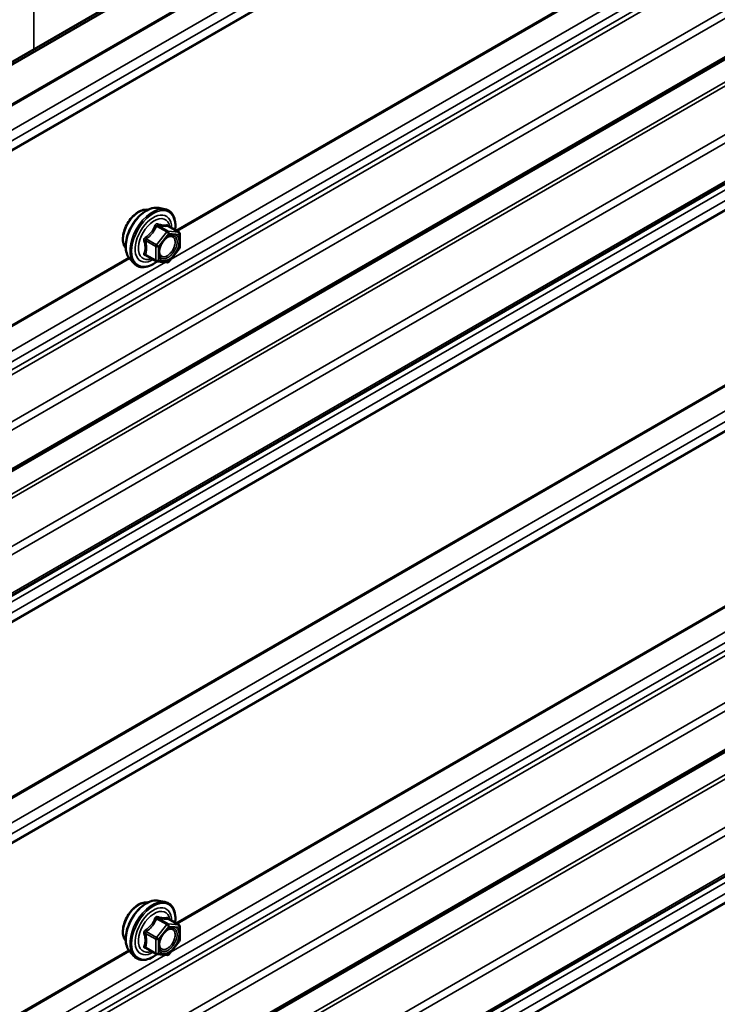
# Model space of a CAD drawing. Units: inches. Extents: x 0.6 to 33.4, y 0.6 to 21.4.
# Drawn here: x 30.5 to 31.2, y 18.9 to 19.8 of the extents above; entities that cross this region are included whole.
import ezdxf

# ---------------------------------------------------------------- set-up
doc = ezdxf.new("R2010")
doc.units = ezdxf.units.IN
doc.header["$LTSCALE"] = 2
doc.header["$MEASUREMENT"] = 0
doc.layers.add('Visible (ANSI)', color=7, linetype='Continuous', lineweight=50)
doc.layers.add('Visible Narrow (ANSI)', color=7, linetype='Continuous', lineweight=35)

msp = doc.modelspace()

# ---------------------------------------------------------------- linework, layer by layer
at = {"layer": 'Visible (ANSI)'}
for p, q in [((27.6088, 18.14183), (31.81015, 20.56748)), ((31.81241, 20.56617), (27.61107, 18.14053)), ((31.81227, 20.18309), (27.64068, 17.77462)), ((31.81227, 20.06557), (27.64068, 17.6571)), ((30.62761, 19.66705), (30.63351, 19.66585)), ((30.64648, 19.64424), (30.63667, 19.64991)), ((30.64738, 19.64268), (30.64738, 19.62967)), ((30.64698, 19.62854), (30.63723, 19.6164)), ((30.60009, 19.6194), (30.60409, 19.61489)), ((30.62516, 19.61684), (30.61535, 19.62251)), ((30.63566, 19.61574), (30.6259, 19.61661)), ((31.81227, 19.5299), (27.64068, 17.12143)), ((31.81227, 19.41237), (27.64068, 17.0039)), ((30.62761, 19.01386), (30.63351, 19.01265)), ((30.64648, 18.99104), (30.63667, 18.99671)), ((30.64738, 18.98948), (30.64738, 18.97647)), ((30.62516, 18.96365), (30.61535, 18.96931)), ((30.64698, 18.97534), (30.63723, 18.96321)), ((30.60009, 18.9662), (30.60409, 18.96169)), ((30.63566, 18.96254), (30.6259, 18.96341))]:
    msp.add_line(p, q, dxfattribs=at)
for centre, start, end in [((30.64558, 19.64268), 0, 60), ((30.64558, 19.62967), 321.20602, 0), ((30.62606, 19.6184), 240, 264.89609), ((30.63582, 19.61753), 264.89609, 321.20602), ((30.64558, 18.98948), 0, 60), ((30.64558, 18.97647), 321.20602, 0), ((30.62606, 18.96521), 240, 264.89609), ((30.63582, 18.96433), 264.89609, 321.20602)]:
    msp.add_arc(centre, 0.0018, start, end, dxfattribs=at)
for points, knots in [([(30.59648, 19.62921), (30.59617, 19.62956), (30.59589, 19.62993), (30.59485, 19.63156), (30.59432, 19.63303), (30.59373, 19.63637), (30.5937, 19.63827), (30.59416, 19.64225), (30.59465, 19.64434), (30.59611, 19.6485), (30.59708, 19.65057), (30.59937, 19.65448), (30.6007, 19.65632), (30.60359, 19.6596), (30.60516, 19.66104), (30.6084, 19.66336), (30.61007, 19.66425), (30.61334, 19.66535), (30.61495, 19.66556), (30.61674, 19.66538), (30.61703, 19.66534), (30.6173, 19.66528)], [5.165874, 5.165874, 5.165874, 5.165874, 5.267308, 5.267308, 5.576303, 5.576303, 5.902069, 5.902069, 6.229947, 6.229947, 6.556508, 6.556508, 6.882505, 6.882505, 7.209145, 7.209145, 7.537081, 7.537081, 7.862239, 7.862239, 7.924095, 7.924095, 7.924095, 7.924095]), ([(30.60009, 19.6194), (30.59888, 19.62077), (30.59797, 19.62246), (30.59669, 19.62644), (30.59639, 19.62878), (30.59647, 19.63384), (30.59688, 19.63656), (30.59835, 19.64207), (30.59942, 19.64485), (30.60209, 19.6502), (30.60369, 19.65276), (30.60729, 19.65744), (30.60928, 19.65955), (30.61348, 19.6631), (30.61568, 19.66455), (30.62012, 19.66659), (30.62236, 19.66719), (30.62557, 19.66733), (30.62661, 19.66726), (30.62761, 19.66705)], [5.164809, 5.164809, 5.164809, 5.164809, 5.456795, 5.456795, 5.778429, 5.778429, 6.110507, 6.110507, 6.441295, 6.441295, 6.770626, 6.770626, 7.100307, 7.100307, 7.431865, 7.431865, 7.762561, 7.762561, 7.92516, 7.92516, 7.92516, 7.92516]), ([(30.63351, 19.66585), (30.63541, 19.66546), (30.63713, 19.66461), (30.63997, 19.66211), (30.64109, 19.66048), (30.64272, 19.65653), (30.64319, 19.65418), (30.64338, 19.64991), (30.64329, 19.6481), (30.64303, 19.64623)], [1.641975, 1.641975, 1.641975, 1.641975, 1.948302, 1.948302, 2.251034, 2.251034, 2.569852, 2.569852, 2.785005, 2.785005, 2.785005, 2.785005]), ([(30.63667, 19.64991), (30.63657, 19.64996), (30.63652, 19.65001), (30.63645, 19.65007), (30.63644, 19.65009), (30.63644, 19.65009), (30.63644, 19.65009), (30.63644, 19.65009)], [0.02460514, 0.02460514, 0.02460514, 0.02460514, 0.03599702, 0.03599702, 0.04597507, 0.04597507, 0.04684016, 0.04684016, 0.04684016, 0.04684016]), ([(30.62857, 19.62159), (30.62826, 19.62221), (30.62803, 19.62301), (30.62785, 19.62484), (30.62789, 19.62584), (30.62822, 19.62797), (30.62851, 19.62911), (30.62935, 19.63141), (30.6299, 19.63258), (30.63119, 19.63479), (30.63193, 19.63585), (30.63353, 19.63772), (30.63438, 19.63854), (30.63609, 19.63987), (30.63694, 19.64038), (30.63852, 19.64107), (30.63926, 19.64125), (30.63991, 19.64129), (30.63993, 19.6413), (30.63995, 19.6413)], [5.332638, 5.332638, 5.332638, 5.332638, 5.65702, 5.65702, 5.951881, 5.951881, 6.249395, 6.249395, 6.551131, 6.551131, 6.854401, 6.854401, 7.155992, 7.155992, 7.453212, 7.453212, 7.748312, 7.748312, 7.757331, 7.757331, 7.757331, 7.757331]), ([(30.62603, 19.6166), (30.62477, 19.61562), (30.62349, 19.61475), (30.6199, 19.6127), (30.61757, 19.6118), (30.61313, 19.611), (30.61101, 19.61108), (30.60729, 19.61221), (30.60567, 19.61321), (30.60427, 19.61469), (30.60418, 19.61479), (30.60409, 19.61489)], [4.012755, 4.012755, 4.012755, 4.012755, 4.194184, 4.194184, 4.519818, 4.519818, 4.840099, 4.840099, 5.1436, 5.1436, 5.164809, 5.164809, 5.164809, 5.164809]), ([(30.60009, 18.9662), (30.59888, 18.96757), (30.59797, 18.96926), (30.59669, 18.97324), (30.59639, 18.97558), (30.59647, 18.98064), (30.59688, 18.98336), (30.59835, 18.98887), (30.59942, 18.99165), (30.60209, 18.997), (30.60369, 18.99956), (30.60729, 19.00424), (30.60928, 19.00635), (30.61348, 19.00991), (30.61568, 19.01135), (30.62012, 19.01339), (30.62236, 19.01399), (30.62557, 19.01413), (30.62661, 19.01406), (30.62761, 19.01386)], [5.164809, 5.164809, 5.164809, 5.164809, 5.456795, 5.456795, 5.778429, 5.778429, 6.110507, 6.110507, 6.441295, 6.441295, 6.770626, 6.770626, 7.100307, 7.100307, 7.431865, 7.431865, 7.762561, 7.762561, 7.92516, 7.92516, 7.92516, 7.92516]), ([(30.59648, 18.97601), (30.59617, 18.97636), (30.59589, 18.97674), (30.59485, 18.97837), (30.59432, 18.97983), (30.59373, 18.98317), (30.5937, 18.98507), (30.59416, 18.98906), (30.59465, 18.99115), (30.59611, 18.99531), (30.59708, 18.99737), (30.59937, 19.00128), (30.6007, 19.00312), (30.60359, 19.0064), (30.60516, 19.00784), (30.6084, 19.01017), (30.61007, 19.01105), (30.61334, 19.01215), (30.61495, 19.01237), (30.61674, 19.01218), (30.61703, 19.01214), (30.6173, 19.01209)], [5.165874, 5.165874, 5.165874, 5.165874, 5.267308, 5.267308, 5.576303, 5.576303, 5.902069, 5.902069, 6.229947, 6.229947, 6.556508, 6.556508, 6.882505, 6.882505, 7.209145, 7.209145, 7.537081, 7.537081, 7.862239, 7.862239, 7.924095, 7.924095, 7.924095, 7.924095]), ([(30.63351, 19.01265), (30.63541, 19.01227), (30.63713, 19.01142), (30.63997, 19.00891), (30.64109, 19.00728), (30.64272, 19.00333), (30.64319, 19.00098), (30.64338, 18.99671), (30.64329, 18.9949), (30.64303, 18.99303)], [1.641975, 1.641975, 1.641975, 1.641975, 1.948302, 1.948302, 2.251034, 2.251034, 2.569852, 2.569852, 2.785005, 2.785005, 2.785005, 2.785005]), ([(30.63667, 18.99671), (30.63657, 18.99676), (30.63652, 18.99681), (30.63645, 18.99687), (30.63644, 18.99689), (30.63644, 18.99689), (30.63644, 18.99689), (30.63644, 18.99689)], [0.02460514, 0.02460514, 0.02460514, 0.02460514, 0.03599702, 0.03599702, 0.04597507, 0.04597507, 0.04684016, 0.04684016, 0.04684016, 0.04684016]), ([(30.62857, 18.9684), (30.62826, 18.96901), (30.62803, 18.96981), (30.62785, 18.97165), (30.62789, 18.97264), (30.62822, 18.97478), (30.62851, 18.97591), (30.62935, 18.97822), (30.6299, 18.97938), (30.63119, 18.9816), (30.63193, 18.98265), (30.63353, 18.98452), (30.63438, 18.98535), (30.63609, 18.98668), (30.63694, 18.98719), (30.63852, 18.98788), (30.63926, 18.98806), (30.63991, 18.9881), (30.63993, 18.9881), (30.63995, 18.9881)], [5.332638, 5.332638, 5.332638, 5.332638, 5.65702, 5.65702, 5.951881, 5.951881, 6.249395, 6.249395, 6.551131, 6.551131, 6.854401, 6.854401, 7.155992, 7.155992, 7.453212, 7.453212, 7.748312, 7.748312, 7.757331, 7.757331, 7.757331, 7.757331]), ([(30.62603, 18.9634), (30.62477, 18.96242), (30.62349, 18.96155), (30.6199, 18.9595), (30.61757, 18.95861), (30.61313, 18.95781), (30.61101, 18.95788), (30.60729, 18.95901), (30.60567, 18.96001), (30.60427, 18.96149), (30.60418, 18.96159), (30.60409, 18.96169)], [4.012755, 4.012755, 4.012755, 4.012755, 4.194184, 4.194184, 4.519818, 4.519818, 4.840099, 4.840099, 5.1436, 5.1436, 5.164809, 5.164809, 5.164809, 5.164809])]:
    msp.add_open_spline(points, degree=3, knots=knots, dxfattribs=at)
at = {"layer": 'Visible Narrow (ANSI)'}
for p, q in [((27.61107, 18.10332), (31.81241, 20.52897)), ((27.61128, 18.10209), (31.81262, 20.52774)), ((27.61762, 18.08272), (31.81227, 20.50451)), ((27.61762, 18.07247), (31.81227, 20.49425)), ((27.61107, 18.05944), (31.81227, 20.48501)), ((27.61128, 18.06042), (31.81227, 20.48587)), ((27.61202, 17.85348), (31.81227, 20.2785)), ((27.61762, 17.86411), (31.81227, 20.2859)), ((27.61312, 17.84938), (31.81227, 20.27376)), ((30.63923, 19.61889), (31.76539, 20.26908)), ((30.64369, 19.64585), (31.73076, 20.27347)), ((30.64486, 19.64518), (31.73151, 20.27255)), ((27.63939, 17.82006), (31.81227, 20.22928)), ((27.642, 17.81382), (31.81227, 20.22152)), ((27.642, 17.77755), (31.81227, 20.18526)), ((27.61107, 17.7358), (31.81227, 20.16137)), ((27.61237, 17.73268), (31.81227, 20.15749)), ((27.63939, 17.70253), (31.81227, 20.11175)), ((27.642, 17.69629), (31.81227, 20.104)), ((27.642, 17.66003), (31.81227, 20.06773)), ((27.61762, 17.63788), (31.81227, 20.05967)), ((27.61762, 17.62763), (31.81227, 20.04941)), ((27.61107, 17.6146), (31.81227, 20.04017)), ((27.61128, 17.61558), (31.81227, 20.04103)), ((30.50986, 19.87758), (30.50986, 19.81676)), ((27.61107, 17.45012), (31.81227, 19.87569)), ((27.61128, 17.4489), (31.81227, 19.87434)), ((27.61762, 17.42953), (31.81227, 19.85131)), ((27.61762, 17.41927), (31.81227, 19.84105)), ((27.61107, 17.40625), (31.81227, 19.83181)), ((27.61128, 17.40723), (31.81227, 19.83267)), ((30.62555, 19.65002), (30.63519, 19.64446)), ((30.63646, 19.64519), (30.62682, 19.65076)), ((30.63658, 19.64988), (30.64622, 19.64432)), ((30.61515, 19.63624), (30.62479, 19.63068)), ((30.62543, 19.63232), (30.61579, 19.63788)), ((30.63519, 19.64446), (30.62543, 19.63232)), ((30.62734, 19.63068), (30.6371, 19.64282)), ((30.64622, 19.64432), (30.63646, 19.64519)), ((30.6371, 19.64282), (30.64685, 19.64195)), ((30.64685, 19.64195), (30.64685, 19.62894)), ((27.61762, 17.21092), (31.81227, 19.6327)), ((30.62479, 19.63068), (30.62479, 19.61767)), ((30.62734, 19.61767), (30.62734, 19.63068)), ((30.64685, 19.62894), (30.6371, 19.6168)), ((27.61202, 17.20028), (31.81227, 19.6253)), ((27.61312, 17.19618), (31.81227, 19.62056)), ((29.51232, 18.99265), (30.59939, 19.62027)), ((29.51349, 18.99198), (30.60014, 19.61935)), ((30.62479, 19.61767), (30.61515, 19.62323)), ((30.6371, 19.6168), (30.62734, 19.61767)), ((30.64369, 18.99265), (31.73076, 19.62027)), ((30.64486, 18.99198), (31.73151, 19.61935)), ((29.50785, 18.96569), (30.63402, 19.61588)), ((30.63923, 18.96569), (31.76539, 19.61588)), ((27.63939, 17.16687), (31.81227, 19.57608)), ((27.642, 17.16062), (31.81227, 19.56833)), ((27.642, 17.12436), (31.81227, 19.53206)), ((27.61107, 17.0826), (31.81227, 19.50817)), ((27.61237, 17.07948), (31.81227, 19.5043)), ((27.63939, 17.04934), (31.81227, 19.45855)), ((27.642, 17.04309), (31.81227, 19.4508)), ((27.642, 17.00683), (31.81227, 19.41453)), ((27.61762, 16.98469), (31.81227, 19.40647)), ((27.61762, 16.97443), (31.81227, 19.39621)), ((27.61107, 16.9614), (31.81227, 19.38697)), ((27.61128, 16.96239), (31.81227, 19.38783)), ((30.62555, 18.99682), (30.63519, 18.99126)), ((30.63646, 18.992), (30.62682, 18.99756)), ((30.63658, 18.99669), (30.64622, 18.99112)), ((30.63519, 18.99126), (30.62543, 18.97912)), ((30.62734, 18.97748), (30.6371, 18.98962)), ((30.64622, 18.99112), (30.63646, 18.992)), ((30.6371, 18.98962), (30.64685, 18.98875)), ((30.64685, 18.98875), (30.64685, 18.97574)), ((30.61515, 18.98304), (30.62479, 18.97748)), ((30.62543, 18.97912), (30.61579, 18.98469)), ((30.62479, 18.97748), (30.62479, 18.96447)), ((30.62734, 18.96447), (30.62734, 18.97748)), ((30.62479, 18.96447), (30.61515, 18.97003)), ((30.64685, 18.97574), (30.6371, 18.9636)), ((29.50785, 18.3125), (30.63402, 18.96269)), ((29.51232, 18.33946), (30.59939, 18.96708)), ((29.51349, 18.33878), (30.60014, 18.96616)), ((30.6371, 18.9636), (30.62734, 18.96447))]:
    msp.add_line(p, q, dxfattribs=at)
for centre, major_axis, ratio, start_param, end_param in [((30.60909, 19.64597), (-0.01062, -0.0184), 0.57735, 3.353537, 6.071241), ((30.61651, 19.64169), (-0.01401, -0.02427), 0.57735, 3.332214, 6.092564), ((30.62164, 19.63873), (-0.01498, -0.02595), 0.57735, 3.332214, 6.092564), ((30.62253, 19.63822), (-0.0145, -0.02511), 0.57735, 2.205357, 7.223121), ((30.62253, 19.63822), (0.01216, 0.02106), 0.57735, 5.497506, 10.210457), ((30.62336, 19.63774), (-0.01055, -0.01828), 0.57735, 2.522756, 6.902022), ((30.62491, 19.65093), (-0.00167, 0.00067), 0.389909, 1.166601, 2.113218), ((30.62746, 19.6524), (-0.0004, -0.00175), 0.554143, 5.079892, 6.026509), ((30.63722, 19.65153), (-0.00042, 0.00175), 0.934958, 1.556854, 2.503471), ((30.61388, 19.63551), (-0.00174, -0.00045), 0.354641, 3.807134, 4.753751), ((30.61515, 19.63879), (0.00105, -0.00146), 0.009094, 4.427865, 5.374481), ((30.63582, 19.64355), (0.0009, 0.00156), 0.57735, 0.261799, 1.308997), ((30.63582, 19.64355), (0.0014, -0.00113), 0.211325, 0.631914, 2.202711), ((30.63582, 19.64355), (0.00016, 0.00179), 0.788675, 4.36151, 5.932306), ((30.64067, 19.63949), (0.00016, 0.00179), 0.788503, 0.108697, 1.218939), ((30.64558, 19.64268), (0.0009, 0.00156), 0.57735, 0, 0.261799), ((30.64558, 19.64268), (0.00016, 0.00179), 0.788675, 4.36151, 5.932306), ((30.64558, 19.64268), (0.0018, 0), 0.57735, 5.497787, 6.283185), ((30.62606, 19.63141), (-0.0009, -0.00156), 0.57735, 4.45059, 5.497787), ((30.62606, 19.63141), (0.0018, 0), 0.57735, 3.926991, 5.497787), ((30.62606, 19.63141), (-0.0014, 0.00113), 0.211325, 3.773507, 5.344303), ((30.64558, 19.62967), (0.0018, 0), 0.57735, 5.497787, 6.283185), ((30.64558, 19.62967), (0.0014, -0.00113), 0.211325, 0, 0.631914), ((30.61388, 19.6225), (0.00169, -0.00062), 0.735457, 1.01996, 1.966577), ((30.61515, 19.62069), (0.0004, 0.00175), 0.554143, 0.111739, 0.68994), ((30.62606, 19.6184), (-0.0009, -0.00156), 0.57735, 5.497787, 6.283185), ((30.62606, 19.6184), (-0.0018, 0), 0.57735, 0.785398, 2.356194), ((30.62606, 19.6184), (-0.00016, -0.00179), 0.788675, 0, 1.219917), ((30.63582, 19.61753), (-0.00016, -0.00179), 0.788675, 0, 1.219917), ((30.63582, 19.61753), (0.0014, -0.00113), 0.211325, 0, 0.631914), ((30.61651, 18.9885), (-0.01401, -0.02427), 0.57735, 3.332214, 6.092564), ((30.62164, 18.98553), (-0.01498, -0.02595), 0.57735, 3.332214, 6.092564), ((30.60909, 18.99278), (-0.01062, -0.0184), 0.57735, 3.353537, 6.071241), ((30.62253, 18.98502), (-0.0145, -0.02511), 0.57735, 2.205357, 7.223121), ((30.62253, 18.98502), (0.01216, 0.02106), 0.57735, 5.497506, 10.210457), ((30.62336, 18.98454), (-0.01055, -0.01828), 0.57735, 2.522756, 6.902022), ((30.62491, 18.99773), (-0.00167, 0.00067), 0.389909, 1.166601, 2.113218), ((30.62746, 18.9992), (-0.0004, -0.00175), 0.554143, 5.079892, 6.026509), ((30.63722, 18.99833), (-0.00042, 0.00175), 0.934958, 1.556854, 2.503471), ((30.63582, 18.99036), (0.0009, 0.00156), 0.57735, 0.261799, 1.308997), ((30.63582, 18.99036), (0.0014, -0.00113), 0.211325, 0.631914, 2.202711), ((30.63582, 18.99036), (0.00016, 0.00179), 0.788675, 4.36151, 5.932306), ((30.64067, 18.98629), (0.00016, 0.00179), 0.788503, 0.108697, 1.218939), ((30.64558, 18.98948), (0.0009, 0.00156), 0.57735, 0, 0.261799), ((30.64558, 18.98948), (0.00016, 0.00179), 0.788675, 4.36151, 5.932306), ((30.64558, 18.98948), (0.0018, 0), 0.57735, 5.497787, 6.283185), ((30.61388, 18.98231), (-0.00174, -0.00045), 0.354641, 3.807134, 4.753751), ((30.61515, 18.98559), (0.00105, -0.00146), 0.009094, 4.427865, 5.374481), ((30.62606, 18.97822), (-0.0009, -0.00156), 0.57735, 4.45059, 5.497787), ((30.62606, 18.97822), (0.0018, 0), 0.57735, 3.926991, 5.497787), ((30.62606, 18.97822), (-0.0014, 0.00113), 0.211325, 3.773507, 5.344303), ((30.61388, 18.9693), (0.00169, -0.00062), 0.735457, 1.01996, 1.966577), ((30.61515, 18.96749), (0.0004, 0.00175), 0.554143, 0.111739, 0.68994), ((30.64558, 18.97647), (0.0018, 0), 0.57735, 5.497787, 6.283185), ((30.64558, 18.97647), (0.0014, -0.00113), 0.211325, 0, 0.631914), ((30.62606, 18.96521), (-0.0009, -0.00156), 0.57735, 5.497787, 6.283185), ((30.62606, 18.96521), (-0.0018, 0), 0.57735, 0.785398, 2.356194), ((30.62606, 18.96521), (-0.00016, -0.00179), 0.788675, 0, 1.219917), ((30.63582, 18.96433), (-0.00016, -0.00179), 0.788675, 0, 1.219917), ((30.63582, 18.96433), (0.0014, -0.00113), 0.211325, 0, 0.631914)]:
    msp.add_ellipse(centre, major_axis=major_axis, ratio=ratio, start_param=start_param, end_param=end_param, dxfattribs=at)
for centre in [(30.6371, 19.62981), (30.6371, 18.97661)]:
    msp.add_ellipse(centre, major_axis=(0.00688, 0.01192), ratio=0.57735, dxfattribs=at)
for points, knots in [([(30.62401, 19.65059), (30.62377, 19.64995), (30.62351, 19.64931), (30.6225, 19.64711), (30.6216, 19.64562), (30.6205, 19.64424), (30.6194, 19.64287), (30.61809, 19.64163), (30.61607, 19.64004), (30.61546, 19.63961), (30.61485, 19.63919)], [-0.7938908, -0.7938908, -0.7938908, -0.7938908, -0.7345277, -0.7345277, -0.5874835, -0.5874835, -0.5874835, -0.4404393, -0.4404393, -0.3810763, -0.3810763, -0.3810763, -0.3810763]), ([(30.61579, 19.63788), (30.61642, 19.63834), (30.61705, 19.63881), (30.61914, 19.64053), (30.62052, 19.64189), (30.6217, 19.64336), (30.62288, 19.64483), (30.62386, 19.64641), (30.62499, 19.64869), (30.62528, 19.64936), (30.62555, 19.65002)], [0.3810763, 0.3810763, 0.3810763, 0.3810763, 0.4404393, 0.4404393, 0.5874835, 0.5874835, 0.5874835, 0.7345277, 0.7345277, 0.7938908, 0.7938908, 0.7938908, 0.7938908]), ([(30.62641, 19.65197), (30.62618, 19.65203), (30.62595, 19.65206), (30.62539, 19.65202), (30.62507, 19.6519), (30.62458, 19.65154), (30.6244, 19.65133), (30.62416, 19.65093), (30.62408, 19.65077), (30.62401, 19.65059)], [-0.09723197, -0.09723197, -0.09723197, -0.09723197, -0.07488268, -0.07488268, -0.04160149, -0.04160149, -0.01600057, -0.01600057, 0, 0, 0, 0]), ([(30.62555, 19.65002), (30.62556, 19.65013), (30.62558, 19.65022), (30.62567, 19.65045), (30.62575, 19.65057), (30.626, 19.65077), (30.62618, 19.65083), (30.62652, 19.65083), (30.62667, 19.6508), (30.62682, 19.65076)], [0, 0, 0, 0, 0.01600057, 0.01600057, 0.04160149, 0.04160149, 0.07488268, 0.07488268, 0.09723197, 0.09723197, 0.09723197, 0.09723197]), ([(30.63557, 19.65116), (30.63532, 19.65107), (30.63505, 19.651), (30.634, 19.65081), (30.63309, 19.65078), (30.63198, 19.65087), (30.63088, 19.65097), (30.62958, 19.65121), (30.6276, 19.65167), (30.62701, 19.65182), (30.62641, 19.65197)], [-0.7934317, -0.7934317, -0.7934317, -0.7934317, -0.7340795, -0.7340795, -0.5870353, -0.5870353, -0.5870353, -0.4399912, -0.4399912, -0.380639, -0.380639, -0.380639, -0.380639]), ([(30.62682, 19.65076), (30.62746, 19.65061), (30.62808, 19.65048), (30.63017, 19.65005), (30.63155, 19.64983), (30.63273, 19.64973), (30.63391, 19.64962), (30.6349, 19.64963), (30.63602, 19.64977), (30.63631, 19.64982), (30.63658, 19.64988)], [0.380639, 0.380639, 0.380639, 0.380639, 0.4399912, 0.4399912, 0.5870353, 0.5870353, 0.5870353, 0.7340795, 0.7340795, 0.7934317, 0.7934317, 0.7934317, 0.7934317]), ([(30.63664, 19.64992), (30.63661, 19.65001), (30.63658, 19.65009), (30.63643, 19.65049), (30.63629, 19.65075), (30.63602, 19.65106), (30.6359, 19.65114), (30.63571, 19.65118), (30.63564, 19.65118), (30.63557, 19.65116)], [-0.08303319, -0.08303319, -0.08303319, -0.08303319, -0.07488268, -0.07488268, -0.04160149, -0.04160149, -0.01600057, -0.01600057, 0, 0, 0, 0]), ([(30.63658, 19.64988), (30.63659, 19.64991), (30.63661, 19.64992), (30.63664, 19.64992), (30.63665, 19.64991), (30.63667, 19.64991)], [0, 0, 0, 0, 0.01600057, 0.01600057, 0.02460514, 0.02460514, 0.02460514, 0.02460514]), ([(30.61485, 19.63919), (30.61461, 19.63903), (30.6144, 19.63884), (30.61395, 19.63832), (30.61375, 19.63796), (30.61356, 19.63727), (30.61353, 19.63697), (30.61356, 19.63647), (30.6136, 19.63629), (30.61365, 19.63611)], [-0.09723197, -0.09723197, -0.09723197, -0.09723197, -0.07488268, -0.07488268, -0.04160149, -0.04160149, -0.01600057, -0.01600057, 0, 0, 0, 0]), ([(30.61365, 19.63611), (30.61384, 19.63544), (30.61402, 19.63477), (30.61454, 19.63249), (30.61476, 19.63091), (30.61476, 19.62944), (30.61476, 19.62797), (30.61454, 19.62661), (30.61402, 19.62484), (30.61384, 19.62436), (30.61365, 19.62388)], [-0.7938908, -0.7938908, -0.7938908, -0.7938908, -0.7345277, -0.7345277, -0.5874835, -0.5874835, -0.5874835, -0.4404393, -0.4404393, -0.3810763, -0.3810763, -0.3810763, -0.3810763]), ([(30.61515, 19.63624), (30.61511, 19.63635), (30.61507, 19.63646), (30.61501, 19.63675), (30.61501, 19.63692), (30.6151, 19.63729), (30.61522, 19.63748), (30.6155, 19.63773), (30.61564, 19.63782), (30.61579, 19.63788)], [0, 0, 0, 0, 0.01600057, 0.01600057, 0.04160149, 0.04160149, 0.07488268, 0.07488268, 0.09723197, 0.09723197, 0.09723197, 0.09723197]), ([(30.61515, 19.62323), (30.61534, 19.62373), (30.6155, 19.62424), (30.61599, 19.62611), (30.61619, 19.62757), (30.61619, 19.62914), (30.61619, 19.63072), (30.61599, 19.6324), (30.6155, 19.63483), (30.61534, 19.63554), (30.61515, 19.63624)], [0.3810763, 0.3810763, 0.3810763, 0.3810763, 0.4404393, 0.4404393, 0.5874835, 0.5874835, 0.5874835, 0.7345277, 0.7345277, 0.7938908, 0.7938908, 0.7938908, 0.7938908]), ([(30.6394, 19.64022), (30.64031, 19.64014), (30.64111, 19.63977), (30.64248, 19.63837), (30.64296, 19.6372), (30.64321, 19.6345), (30.64305, 19.63303), (30.64222, 19.63008), (30.64159, 19.62863), (30.64003, 19.62606), (30.63915, 19.62492), (30.63734, 19.62314), (30.63645, 19.62245), (30.63478, 19.62152), (30.63401, 19.62123), (30.63282, 19.62101), (30.63237, 19.62099), (30.63196, 19.62102), (30.63131, 19.62108), (30.63072, 19.62128), (30.6294, 19.62217), (30.6288, 19.62307), (30.62819, 19.62532), (30.62815, 19.62665), (30.62845, 19.62856), (30.62856, 19.62906), (30.6287, 19.62958)], [-0.835644, -0.835644, -0.835644, -0.835644, -0.722879, -0.722879, -0.584354, -0.584354, -0.458067, -0.458067, -0.33967, -0.33967, -0.230604, -0.230604, -0.134623, -0.134623, -0.051778, -0.051778, 0, 0, 0, 0.08028, 0.08028, 0.208729, 0.208729, 0.33061, 0.33061, 0.373422, 0.373422, 0.373422, 0.373422]), ([(30.62857, 19.6216), (30.62895, 19.62085), (30.62946, 19.62025), (30.63067, 19.61945), (30.63135, 19.61921), (30.63209, 19.61915), (30.63257, 19.6191), (30.63308, 19.61913), (30.63446, 19.61938), (30.63534, 19.61971), (30.63727, 19.62079), (30.63831, 19.62158), (30.64039, 19.62364), (30.64141, 19.62495), (30.6432, 19.62792), (30.64393, 19.62959), (30.64489, 19.63298), (30.64507, 19.63469), (30.64478, 19.6378), (30.64423, 19.63915), (30.64265, 19.64076), (30.64172, 19.64119), (30.64068, 19.64129)], [-0.165452, -0.165452, -0.165452, -0.165452, -0.08028, -0.08028, 0, 0, 0, 0.051778, 0.051778, 0.134623, 0.134623, 0.230604, 0.230604, 0.33967, 0.33967, 0.458067, 0.458067, 0.584354, 0.584354, 0.722879, 0.722879, 0.835644, 0.835644, 0.835644, 0.835644]), ([(30.63309, 19.63719), (30.63323, 19.63733), (30.63336, 19.63746), (30.63463, 19.63864), (30.63585, 19.63942), (30.63784, 19.64016), (30.63866, 19.64029), (30.6394, 19.64022)], [0.6021718, 0.6021718, 0.6021718, 0.6021718, 0.6175159, 0.6175159, 0.7441426, 0.7441426, 0.8356439, 0.8356439, 0.8356439, 0.8356439]), ([(30.61365, 19.62388), (30.61358, 19.6237), (30.61354, 19.62353), (30.61355, 19.6231), (30.61364, 19.62287), (30.61396, 19.62253), (30.61415, 19.62241), (30.61452, 19.62226), (30.61468, 19.62222), (30.61485, 19.62218)], [-0.09723197, -0.09723197, -0.09723197, -0.09723197, -0.07488268, -0.07488268, -0.04160149, -0.04160149, -0.01600057, -0.01600057, 0, 0, 0, 0]), ([(30.61535, 19.62251), (30.61527, 19.62256), (30.6152, 19.62261), (30.61504, 19.62277), (30.615, 19.62289), (30.61504, 19.62308), (30.61509, 19.62316), (30.61515, 19.62323)], [0.02460514, 0.02460514, 0.02460514, 0.02460514, 0.04160149, 0.04160149, 0.07488268, 0.07488268, 0.09723197, 0.09723197, 0.09723197, 0.09723197]), ([(30.62401, 18.9974), (30.62377, 18.99675), (30.62351, 18.99611), (30.6225, 18.99392), (30.6216, 18.99242), (30.6205, 18.99105), (30.6194, 18.98967), (30.61809, 18.98843), (30.61607, 18.98685), (30.61546, 18.98641), (30.61485, 18.98599)], [-0.7938908, -0.7938908, -0.7938908, -0.7938908, -0.7345277, -0.7345277, -0.5874835, -0.5874835, -0.5874835, -0.4404393, -0.4404393, -0.3810763, -0.3810763, -0.3810763, -0.3810763]), ([(30.61579, 18.98469), (30.61642, 18.98514), (30.61705, 18.98562), (30.61914, 18.98734), (30.62052, 18.98869), (30.6217, 18.99016), (30.62288, 18.99163), (30.62386, 18.99321), (30.62499, 18.99549), (30.62528, 18.99616), (30.62555, 18.99682)], [0.3810763, 0.3810763, 0.3810763, 0.3810763, 0.4404393, 0.4404393, 0.5874835, 0.5874835, 0.5874835, 0.7345277, 0.7345277, 0.7938908, 0.7938908, 0.7938908, 0.7938908]), ([(30.62641, 18.99878), (30.62618, 18.99884), (30.62595, 18.99886), (30.62539, 18.99882), (30.62507, 18.9987), (30.62458, 18.99834), (30.6244, 18.99813), (30.62416, 18.99774), (30.62408, 18.99757), (30.62401, 18.9974)], [-0.09723197, -0.09723197, -0.09723197, -0.09723197, -0.07488268, -0.07488268, -0.04160149, -0.04160149, -0.01600057, -0.01600057, 0, 0, 0, 0]), ([(30.62555, 18.99682), (30.62556, 18.99693), (30.62558, 18.99703), (30.62567, 18.99726), (30.62575, 18.99737), (30.626, 18.99757), (30.62618, 18.99763), (30.62652, 18.99763), (30.62667, 18.99761), (30.62682, 18.99756)], [0, 0, 0, 0, 0.01600057, 0.01600057, 0.04160149, 0.04160149, 0.07488268, 0.07488268, 0.09723197, 0.09723197, 0.09723197, 0.09723197]), ([(30.63557, 18.99796), (30.63532, 18.99788), (30.63505, 18.99781), (30.634, 18.99762), (30.63309, 18.99758), (30.63198, 18.99768), (30.63088, 18.99778), (30.62958, 18.99801), (30.6276, 18.99847), (30.62701, 18.99862), (30.62641, 18.99878)], [-0.7934317, -0.7934317, -0.7934317, -0.7934317, -0.7340795, -0.7340795, -0.5870353, -0.5870353, -0.5870353, -0.4399912, -0.4399912, -0.380639, -0.380639, -0.380639, -0.380639]), ([(30.62682, 18.99756), (30.62746, 18.99741), (30.62808, 18.99728), (30.63017, 18.99685), (30.63155, 18.99663), (30.63273, 18.99653), (30.63391, 18.99642), (30.6349, 18.99643), (30.63602, 18.99657), (30.63631, 18.99662), (30.63658, 18.99669)], [0.380639, 0.380639, 0.380639, 0.380639, 0.4399912, 0.4399912, 0.5870353, 0.5870353, 0.5870353, 0.7340795, 0.7340795, 0.7934317, 0.7934317, 0.7934317, 0.7934317]), ([(30.63664, 18.99673), (30.63661, 18.99681), (30.63658, 18.99689), (30.63643, 18.99729), (30.63629, 18.99755), (30.63602, 18.99786), (30.6359, 18.99794), (30.63571, 18.99798), (30.63564, 18.99798), (30.63557, 18.99796)], [-0.08303319, -0.08303319, -0.08303319, -0.08303319, -0.07488268, -0.07488268, -0.04160149, -0.04160149, -0.01600057, -0.01600057, 0, 0, 0, 0]), ([(30.63658, 18.99669), (30.63659, 18.99671), (30.63661, 18.99672), (30.63664, 18.99672), (30.63665, 18.99672), (30.63667, 18.99671)], [0, 0, 0, 0, 0.01600057, 0.01600057, 0.02460514, 0.02460514, 0.02460514, 0.02460514]), ([(30.6394, 18.98703), (30.64031, 18.98695), (30.64111, 18.98657), (30.64248, 18.98517), (30.64296, 18.984), (30.64321, 18.9813), (30.64305, 18.97983), (30.64222, 18.97688), (30.64159, 18.97544), (30.64003, 18.97286), (30.63915, 18.97172), (30.63734, 18.96994), (30.63645, 18.96925), (30.63478, 18.96832), (30.63401, 18.96803), (30.63282, 18.96781), (30.63237, 18.96779), (30.63196, 18.96783), (30.63131, 18.96788), (30.63072, 18.96809), (30.6294, 18.96897), (30.6288, 18.96988), (30.62819, 18.97212), (30.62815, 18.97345), (30.62845, 18.97536), (30.62856, 18.97587), (30.6287, 18.97638)], [-0.835644, -0.835644, -0.835644, -0.835644, -0.722879, -0.722879, -0.584354, -0.584354, -0.458067, -0.458067, -0.33967, -0.33967, -0.230604, -0.230604, -0.134623, -0.134623, -0.051778, -0.051778, 0, 0, 0, 0.08028, 0.08028, 0.208729, 0.208729, 0.33061, 0.33061, 0.373422, 0.373422, 0.373422, 0.373422]), ([(30.62857, 18.9684), (30.62895, 18.96766), (30.62946, 18.96706), (30.63067, 18.96625), (30.63135, 18.96601), (30.63209, 18.96595), (30.63257, 18.96591), (30.63308, 18.96593), (30.63446, 18.96618), (30.63534, 18.96652), (30.63727, 18.96759), (30.63831, 18.96838), (30.64039, 18.97044), (30.64141, 18.97175), (30.6432, 18.97472), (30.64393, 18.97639), (30.64489, 18.97979), (30.64507, 18.98149), (30.64478, 18.9846), (30.64423, 18.98595), (30.64265, 18.98756), (30.64172, 18.988), (30.64068, 18.98809)], [-0.165452, -0.165452, -0.165452, -0.165452, -0.08028, -0.08028, 0, 0, 0, 0.051778, 0.051778, 0.134623, 0.134623, 0.230604, 0.230604, 0.33967, 0.33967, 0.458067, 0.458067, 0.584354, 0.584354, 0.722879, 0.722879, 0.835644, 0.835644, 0.835644, 0.835644]), ([(30.63309, 18.984), (30.63323, 18.98413), (30.63336, 18.98426), (30.63463, 18.98544), (30.63585, 18.98623), (30.63784, 18.98696), (30.63866, 18.98709), (30.6394, 18.98703)], [0.6021718, 0.6021718, 0.6021718, 0.6021718, 0.6175159, 0.6175159, 0.7441426, 0.7441426, 0.8356439, 0.8356439, 0.8356439, 0.8356439]), ([(30.61485, 18.98599), (30.61461, 18.98583), (30.6144, 18.98565), (30.61395, 18.98513), (30.61375, 18.98476), (30.61356, 18.98408), (30.61353, 18.98377), (30.61356, 18.98328), (30.6136, 18.98309), (30.61365, 18.98291)], [-0.09723197, -0.09723197, -0.09723197, -0.09723197, -0.07488268, -0.07488268, -0.04160149, -0.04160149, -0.01600057, -0.01600057, 0, 0, 0, 0]), ([(30.61365, 18.98291), (30.61384, 18.98224), (30.61402, 18.98157), (30.61454, 18.97929), (30.61476, 18.97772), (30.61476, 18.97624), (30.61476, 18.97477), (30.61454, 18.97341), (30.61402, 18.97165), (30.61384, 18.97116), (30.61365, 18.97068)], [-0.7938908, -0.7938908, -0.7938908, -0.7938908, -0.7345277, -0.7345277, -0.5874835, -0.5874835, -0.5874835, -0.4404393, -0.4404393, -0.3810763, -0.3810763, -0.3810763, -0.3810763]), ([(30.61515, 18.98304), (30.61511, 18.98315), (30.61507, 18.98327), (30.61501, 18.98355), (30.61501, 18.98372), (30.6151, 18.9841), (30.61522, 18.98428), (30.6155, 18.98453), (30.61564, 18.98462), (30.61579, 18.98469)], [0, 0, 0, 0, 0.01600057, 0.01600057, 0.04160149, 0.04160149, 0.07488268, 0.07488268, 0.09723197, 0.09723197, 0.09723197, 0.09723197]), ([(30.61515, 18.97003), (30.61534, 18.97053), (30.6155, 18.97105), (30.61599, 18.97291), (30.61619, 18.97437), (30.61619, 18.97594), (30.61619, 18.97752), (30.61599, 18.97921), (30.6155, 18.98163), (30.61534, 18.98234), (30.61515, 18.98304)], [0.3810763, 0.3810763, 0.3810763, 0.3810763, 0.4404393, 0.4404393, 0.5874835, 0.5874835, 0.5874835, 0.7345277, 0.7345277, 0.7938908, 0.7938908, 0.7938908, 0.7938908]), ([(30.61365, 18.97068), (30.61358, 18.97051), (30.61354, 18.97033), (30.61355, 18.96991), (30.61364, 18.96967), (30.61396, 18.96933), (30.61415, 18.96921), (30.61452, 18.96906), (30.61468, 18.96902), (30.61485, 18.96898)], [-0.09723197, -0.09723197, -0.09723197, -0.09723197, -0.07488268, -0.07488268, -0.04160149, -0.04160149, -0.01600057, -0.01600057, 0, 0, 0, 0]), ([(30.61535, 18.96931), (30.61527, 18.96936), (30.6152, 18.96941), (30.61504, 18.96957), (30.615, 18.96969), (30.61504, 18.96988), (30.61509, 18.96996), (30.61515, 18.97003)], [0.02460514, 0.02460514, 0.02460514, 0.02460514, 0.04160149, 0.04160149, 0.07488268, 0.07488268, 0.09723197, 0.09723197, 0.09723197, 0.09723197])]:
    msp.add_open_spline(points, degree=3, knots=knots, dxfattribs=at)
for points in [[(30.64068, 19.64129), (30.64044, 19.64131), (30.6402, 19.64131), (30.63994, 19.6413)], [(30.61485, 19.62218), (30.6154, 19.62207), (30.61595, 19.62196), (30.61648, 19.62186)], [(30.64068, 18.98809), (30.64044, 18.98811), (30.6402, 18.98811), (30.63994, 18.9881)], [(30.61485, 18.96898), (30.6154, 18.96887), (30.61595, 18.96876), (30.61648, 18.96866)]]:
    msp.add_open_spline(points, degree=3, dxfattribs=at)

doc.saveas('drawing.dxf')
